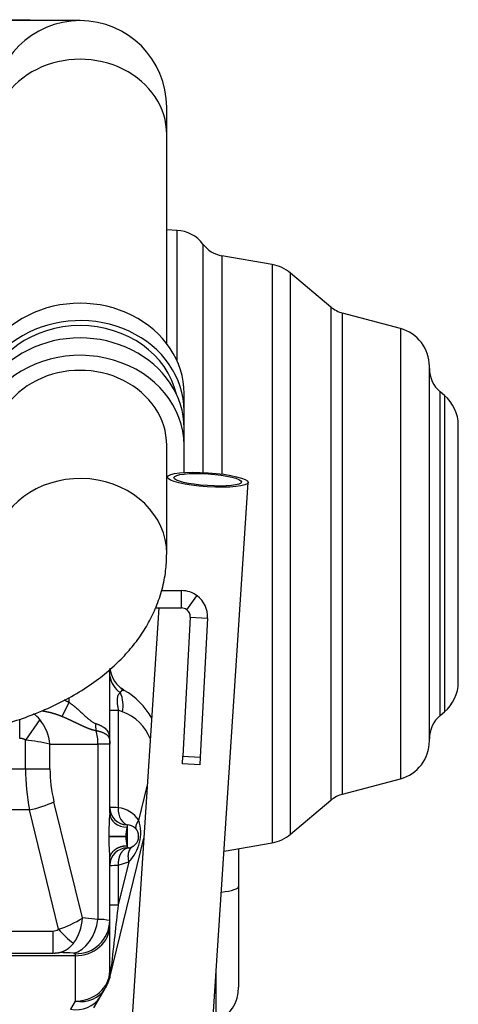
# Model space of a CAD drawing. Units: millimetres. Extents: x 0 to 531, y 0 to 202.
# Drawn here: x 522 to 531, y 158 to 178 of the extents above; entities that cross this region are included whole.
import ezdxf
from ezdxf.lldxf.tags import DXFTag

# ---------------------------------------------------------------- set-up
doc = ezdxf.new("R2010")
doc.units = ezdxf.units.MM
for name, color, linetype in [('13810064', 7, 'Continuous'), ('13811028', 7, 'Continuous'), ('13812030.1', 7, 'Continuous'), ('13812030.3', 7, 'Continuous'), ('30L00-00571_000_', 7, 'Continuous'), ('59071304', 7, 'Continuous'), ('DIN-933_M8_X_20', 7, 'Continuous'), ('Predeterminado', 7, 'Continuous')]:
    doc.layers.add(name, color=color, linetype=linetype)
tags = doc.linetypes.add('HIDDEN2', pattern=[4.7625, 3.175, -1.5875]).pattern_tags.tags
tags[6:7] = [DXFTag(74, 4), DXFTag(75, 0), DXFTag(340, '0'), DXFTag(46, 0.0), DXFTag(50, 0.0), DXFTag(44, 0.0), DXFTag(45, 0.0)]
tags[4:5] = [DXFTag(74, 4), DXFTag(75, 0), DXFTag(340, '0'), DXFTag(46, 0.0), DXFTag(50, 0.0), DXFTag(44, 0.0), DXFTag(45, 0.0)]

# ---------------------------------------------------------------- blocks, each defined once
blk = doc.blocks.new('SE9')
at = {"layer": '13810064', "color": 7, "linetype": 'HIDDEN2'}
for p, q in [((524.846, 174.067), (524.631, 174.078)), ((526.82, 173.357), (525.776, 173.542)), ((528.038, 172.477), (527.2, 173.18)), ((529.484, 172.028), (528.28, 172.351)), ((530.084, 163.471), (530.084, 171.246)), ((530.395, 170.643), (530.309, 170.715)), ((530.684, 164.694), (530.684, 170.023)), ((530.309, 164.002), (530.395, 164.074)), ((528.28, 162.366), (529.484, 162.689)), ((527.2, 161.537), (528.038, 162.24)), ((525.821, 161.184), (526.82, 161.36)), ((526.124, 161.237), (526.124, 160.453)), ((526.124, 160.453), (526.124, 158.36))]:
    blk.add_line(p, q, dxfattribs=at)
at = {"layer": '13810064', "color": 7, "linetype": 'Continuous'}
for p, q in [((524.846, 171.358), (524.846, 174.067)), ((525.382, 173.782), (525.382, 169.043)), ((525.776, 173.542), (525.776, 169.01)), ((526.82, 173.357), (526.82, 161.36)), ((527.2, 161.537), (527.2, 173.18)), ((528.038, 172.477), (528.038, 162.24)), ((528.28, 162.366), (528.28, 172.351)), ((529.484, 172.028), (529.484, 162.689)), ((530.309, 164.002), (530.309, 170.715)), ((530.395, 170.643), (530.395, 164.074)), ((525.657, 157.626), (525.657, 158.657))]:
    blk.add_line(p, q, dxfattribs=at)
at = {"layer": '13810064', "color": 7, "linetype": 'HIDDEN2'}
for centre, radius, start, end in [((524.808, 173.348), 0.72, 37.0907, 87), ((525.885, 174.162), 0.63, 217.0907, 260), ((526.679, 172.56), 0.81, 50, 80), ((528.443, 172.96), 0.63, 230, 255), ((529.274, 171.246), 0.81, 0, 75), ((530.714, 171.198), 0.63, 180, 230), ((529.874, 170.023), 0.81, 0, 50), ((529.874, 164.694), 0.81, 310, 0), ((530.714, 163.519), 0.63, 130, 180), ((529.274, 163.471), 0.81, 285, 0), ((528.443, 161.757), 0.63, 105, 130), ((526.679, 162.157), 0.81, 280, 310), ((525.314, 158.36), 0.81, 295, 0)]:
    blk.add_arc(centre, radius, start, end, dxfattribs=at)
at = {"layer": '13810064', "color": 7, "linetype": 'Continuous'}
blk.add_ellipse((525.314, 160.453), major_axis=(-0.81, 0), ratio=0.176203, start_param=2.162287, end_param=3.141593, dxfattribs=at)
at = {"layer": '13811028', "color": 7, "linetype": 'HIDDEN2'}
for p, q in [((522.831, 178.421), (521.33, 178.421)), ((524.631, 176.059), (524.631, 176.621)), ((524.631, 171.718), (524.631, 176.059)), ((524.631, 167.359), (524.631, 169.604))]:
    blk.add_line(p, q, dxfattribs=at)
blk.add_arc((522.831, 176.621), 1.8, 0, 180, dxfattribs=at)
at = {"layer": '13811028', "color": 7, "linetype": 'Continuous'}
for centre, major_axis, start_param, end_param in [((522.831, 176.059), (1.8, 0), 0, 3.141593), ((522.831, 167.359), (-1.8, 0), 3.14118, 6.060067)]:
    blk.add_ellipse(centre, major_axis=major_axis, ratio=0.866025, start_param=start_param, end_param=end_param, dxfattribs=at)
at = {"layer": '13811028', "color": 7, "linetype": 'HIDDEN2'}
blk.add_open_spline([(518.631, 163.459), (518.735, 163.459), (518.987, 163.462), (519.444, 163.487), (519.961, 163.542), (520.474, 163.625), (520.976, 163.736), (521.464, 163.876), (521.937, 164.047), (522.39, 164.249), (522.82, 164.484), (523.204, 164.743), (523.538, 165.02), (523.82, 165.306), (524.06, 165.607), (524.258, 165.921), (524.421, 166.26), (524.542, 166.617), (524.617, 166.997), (524.626, 167.227), (524.631, 167.359)], degree=3, knots=[0, 0, 0, 0, 0.032133, 0.091636, 0.151313, 0.211305, 0.271778, 0.332898, 0.394822, 0.457646, 0.521321, 0.585406, 0.641924, 0.696284, 0.748476, 0.798779, 0.847587, 0.900524, 0.951853, 1, 1, 1, 1], dxfattribs=at)
at = {"layer": '13812030.1', "color": 7, "linetype": 'HIDDEN2'}
for p, q in [((525.413, 154.925), (526.32, 168.837)), ((524.467, 166.231), (523.737, 155.034))]:
    blk.add_line(p, q, dxfattribs=at)
for major_axis in [(-0.838, 0.055), (0.701, -0.046)]:
    blk.add_ellipse((525.482, 168.892), major_axis=major_axis, ratio=0.173765, dxfattribs=at)
at = {"layer": '13812030.3', "color": 7, "linetype": 'HIDDEN2'}
for p, q in [((524.523, 166.591), (524.939, 166.591)), ((524.939, 166.231), (524.939, 166.591)), ((525.045, 166.195), (525.259, 166.485)), ((524.399, 166.231), (524.939, 166.231)), ((525.118, 166.041), (524.967, 163.153)), ((525.118, 166.041), (525.478, 166.022)), ((525.478, 166.022), (525.327, 163.134)), ((524.959, 162.995), (524.967, 163.153)), ((525.327, 163.134), (525.318, 162.977)), ((525.318, 162.977), (524.959, 162.995))]:
    blk.add_line(p, q, dxfattribs=at)
at = {"layer": '13812030.3', "color": 7, "linetype": 'Continuous'}
blk.add_line((524.967, 163.153), (525.327, 163.134), dxfattribs=at)
at = {"layer": '13812030.3', "color": 7, "linetype": 'HIDDEN2'}
for radius, start, end in [(0.54, 53.6282, 90), (0.54, 357, 53.6282), (0.18, 53.6284, 89.9999), (0.18, 357.0001, 53.6281)]:
    blk.add_arc((524.939, 166.051), radius, start, end, dxfattribs=at)
at = {"layer": '30L00-00571_000_', "color": 7, "linetype": 'HIDDEN2'}
for p, q in [((523.448, 163.405), (523.448, 164.955)), ((523.448, 164.899), (523.448, 164.9)), ((523.738, 164.526), (523.682, 164.566)), ((523.444, 163.481), (523.448, 163.405)), ((523.447, 163.443), (523.448, 163.405)), ((523.448, 161.971), (523.448, 163.405)), ((523.45, 158.563), (524.155, 161.454)), ((523.448, 159.743), (523.448, 161.011)), ((523.448, 159.638), (523.448, 159.743)), ((523.448, 158.695), (523.448, 159.638)), ((517.448, 159.07), (522.265, 159.07)), ((522.264, 159.073), (522.264, 159.07)), ((522.408, 159.085), (522.409, 159.084)), ((523.45, 158.563), (523.368, 158.363)), ((523.12, 157.934), (523.256, 158.169)), ((523.256, 158.169), (523.352, 158.335))]:
    blk.add_line(p, q, dxfattribs=at)
at = {"layer": '30L00-00571_000_', "color": 7, "linetype": 'Continuous'}
for p, q in [((522.608, 164.272), (522.608, 164.376)), ((522.457, 163.983), (522.608, 164.272)), ((523.448, 164.111), (523.624, 164.111)), ((523.624, 164.111), (523.624, 162.086)), ((523.713, 164.076), (523.624, 164.111)), ((521.578, 163.525), (521.578, 163.927)), ((521.998, 163.914), (521.698, 163.49)), ((521.698, 162.896), (521.698, 163.49)), ((523.444, 163.519), (523.447, 163.443)), ((523.444, 163.519), (523.444, 163.481)), ((522.207, 162.896), (522.207, 163.405)), ((522.207, 163.405), (523.202, 163.405)), ((523.448, 163.405), (523.202, 163.405)), ((523.202, 163.405), (523.202, 159.767)), ((515.393, 162.896), (521.698, 162.896)), ((521.698, 162.896), (522.207, 162.896)), ((524.052, 161.824), (524.226, 162.535)), ((521.781, 162.04), (515.393, 162.04)), ((522.387, 159.565), (521.781, 162.04)), ((522.881, 159.798), (522.29, 162.211)), ((523.808, 161.731), (523.808, 161.683)), ((523.808, 161.683), (523.808, 161.491)), ((523.431, 161.49), (523.431, 161.491)), ((523.431, 161.491), (523.784, 161.491)), ((523.784, 161.49), (523.431, 161.49)), ((523.784, 161.491), (523.784, 161.49)), ((523.784, 161.491), (523.808, 161.491)), ((523.808, 161.491), (523.784, 161.49)), ((523.808, 161.491), (523.808, 161.299)), ((523.808, 161.299), (523.808, 161.251)), ((523.624, 160.895), (523.843, 160.965)), ((523.843, 160.965), (523.624, 160.068)), ((523.624, 160.895), (523.624, 160.068)), ((523.448, 160.068), (523.624, 160.068)), ((523.202, 159.767), (522.881, 159.798)), ((516.848, 159.527), (522.264, 159.527)), ((522.264, 159.527), (522.264, 159.073)), ((522.728, 159.014), (517.448, 159.014)), ((522.728, 159.056), (522.728, 159.014)), ((522.728, 159.014), (522.728, 158.071)), ((523.48, 158.793), (523.448, 158.587)), ((523.448, 158.587), (523.45, 158.563)), ((522.728, 158.071), (522.633, 157.906))]:
    blk.add_line(p, q, dxfattribs=at)
at = {"layer": '30L00-00571_000_', "color": 7, "linetype": 'HIDDEN2'}
for centre, radius, start, end in [((524.048, 165.041), 0.6, 185.6871, 239.9958), ((522.968, 163.171), 1.56, 29.8533, 60), ((522.904, 163.409), 0.545, 359.6496, 2.5182), ((523.808, 162.091), 0.36, 180, 270), ((523.808, 161.491), 0.24, 270, 90), ((523.808, 160.891), 0.36, 90, 180), ((521.809, 161.434), 1.956, 287.1767, 303.2216), ((521.906, 159.847), 0.976, 323.9402, 357.1051), ((522.297, 159.629), 0.558, 266.2781, 277.4647), ((522.734, 158.716), 0.725, 330.9029, 349.7274), ((523.883, 158.055), 0.6, 149.0248, 150.9751), ((522.735, 158.716), 0.725, 330.9022, 342.2978)]:
    blk.add_arc(centre, radius, start, end, dxfattribs=at)
at = {"layer": '30L00-00571_000_', "color": 7, "linetype": 'Continuous'}
for centre, radius, start, end in [((523.938, 164.883), 0.49, 187.9483, 236.5698), ((523.081, 164.207), 0.645, 348.2561, 24.4392), ((523.393, 163.171), 0.96, 20.7767, 70.5287), ((521.567, 163.581), 0.545, 37.7866, 56.7976), ((521.217, 163.296), 0.996, 6.2982, 38.362), ((523.654, 163.768), 0.5, 172.6549, 189.0184), ((522.218, 163.407), 0.985, 359.8897, 16.676), ((521.167, 158.734), 4.786, 77.4467, 83.6287), ((526.163, 162.895), 4.465, 179.9859, 191.0398), ((525.087, 162.896), 2.88, 180.0004, 193.7579), ((521.245, 164.476), 2.495, 282.4097, 294.7698), ((523.496, 160.397), 1.695, 85.68, 91.6263), ((523.554, 161.491), 0.6, 33.7981, 83.2722), ((528.214, 161.562), 4.784, 175.0982, 180.8476), ((524.329, 161.519), 0.546, 162.5938, 182.9748), ((523.237, 161.568), 0.855, 315.1155, 17.4691), ((528.151, 161.417), 4.72, 179.1137, 184.9405), ((524.33, 161.462), 0.546, 177.039, 197.392), ((523.449, 164.611), 3.721, 269.9933, 272.7004), ((703.331, 139.185), 180.917, 173.37165, 173.77818), ((522.745, 159.76), 0.704, 268.6814, 358.6178), ((523.252, 158.983), 0.785, 75.5353, 93.6433), ((522.271, 159.72), 0.193, 267.9349, 306.7052), ((523.841, 160.788), 1.9, 220.0643, 232.9115), ((522.418, 156.111), 2.968, 84.6757, 90.2037), ((523.623, 158.692), 0.174, 144.6549, 178.9989), ((523.463, 158.565), 0.0261, 125.1309, 167.2665), ((522.751, 158.495), 0.601, 258.6641, 327.1586)]:
    blk.add_arc(centre, radius, start, end, dxfattribs=at)
for centre, major_axis, ratio, start_param, end_param in [((523.879, 162.086), (0.042, 0.358), 0.704659, 1.653734, 3.141593), ((523.808, 161.971), (0.36, 0), 0.8, 3.141593, 4.712389), ((522.693, 159.767), (0.165, 0.701), 0.697497, 3.467292, 4.875242), ((522.728, 159.638), (-0.72, 0), 0.866025, 1.570796, 3.141593), ((522.728, 158.695), (-0.72, 0), 0.866025, 1.570796, 3.141593), ((522.728, 158.695), (0.624, -0.36), 0.83205, 5.160221, 6.283185)]:
    blk.add_ellipse(centre, major_axis=major_axis, ratio=ratio, start_param=start_param, end_param=end_param, dxfattribs=at)
for points, degree in [([(523.668, 164.474), (523.682, 164.501), (523.696, 164.519), (523.71, 164.528), (523.725, 164.531), (523.739, 164.526)], 5), ([(522.499, 164.325), (522.555, 164.3), (522.608, 164.272)], 2), ([(522.409, 159.083), (522.474, 159.098), (522.537, 159.125), (522.595, 159.163), (522.649, 159.213), (522.695, 159.272)], 5), ([(522.314, 159.072), (522.324, 159.072), (522.335, 159.073), (522.345, 159.073), (522.356, 159.074), (522.366, 159.076)], 5), ([(522.693, 159.066), (522.706, 159.065), (522.717, 159.063), (522.725, 159.061), (522.728, 159.059), (522.728, 159.056)], 5)]:
    blk.add_open_spline(points, degree=degree, dxfattribs=at)
for points, degree, knots in [([(523.668, 164.474), (523.665, 164.471), (523.658, 164.466), (523.649, 164.458), (523.64, 164.45), (523.633, 164.44), (523.622, 164.424), (523.611, 164.398), (523.602, 164.354), (523.6, 164.3), (523.604, 164.247), (523.61, 164.198), (523.616, 164.155), (523.621, 164.126), (523.624, 164.111)], 3, [0, 0, 0, 0, 0.058539, 0.114469, 0.167901, 0.218968, 0.267834, 0.39589, 0.515955, 0.629793, 0.753133, 0.828698, 0.910561, 1, 1, 1, 1]), ([(522.036, 164.099), (522.123, 164.086), (522.209, 164.068), (522.294, 164.045), (522.377, 164.017), (522.457, 163.983), (522.457, 163.983), (522.457, 163.983), (522.457, 163.983), (522.457, 163.983), (522.457, 163.983)], 5, [0.4347047, 0.4347047, 0.4347047, 0.4347047, 0.4347047, 0.4347047, 0.9999979, 0.9999979, 0.9999979, 0.9999979, 0.9999979, 1, 1, 1, 1, 1, 1]), ([(522.608, 164.272), (522.617, 164.266), (522.636, 164.251), (522.665, 164.228), (522.696, 164.204), (522.727, 164.177), (522.759, 164.15), (522.794, 164.119), (522.841, 164.077), (522.903, 164.021), (522.969, 163.961), (523.024, 163.914), (523.065, 163.883), (523.093, 163.863), (523.118, 163.849), (523.139, 163.839), (523.152, 163.834), (523.159, 163.832)], 3, [0, 0, 0, 0, 0.045822, 0.094869, 0.147153, 0.20268, 0.261457, 0.31701, 0.3908, 0.518732, 0.65889, 0.767655, 0.830311, 0.88652, 0.926536, 0.964285, 1, 1, 1, 1]), ([(522.457, 163.983), (522.501, 163.965), (522.544, 163.946), (522.587, 163.926), (522.675, 163.885), (522.761, 163.844), (522.804, 163.823), (522.902, 163.776), (522.999, 163.735), (523.053, 163.714), (523.107, 163.698), (523.161, 163.69)], 5, [0, 0, 0, 0, 0, 0, 0.293373, 0.293373, 0.293373, 0.60762, 0.60762, 0.60762, 1, 1, 1, 1, 1, 1]), ([(523.159, 163.832), (523.166, 163.829), (523.182, 163.825), (523.203, 163.817), (523.224, 163.809), (523.244, 163.8), (523.262, 163.792), (523.292, 163.776), (523.33, 163.753), (523.37, 163.718), (523.401, 163.679), (523.419, 163.642), (523.429, 163.611), (523.435, 163.589), (523.439, 163.566), (523.442, 163.543), (523.443, 163.527), (523.444, 163.519)], 3, [0, 0, 0, 0, 0.043764, 0.08713, 0.130106, 0.1727, 0.21492, 0.256776, 0.387113, 0.510671, 0.641382, 0.75992, 0.814774, 0.866, 0.913784, 0.958356, 1, 1, 1, 1]), ([(523.161, 163.69), (523.23, 163.675), (523.289, 163.658), (523.337, 163.638), (523.389, 163.605), (523.42, 163.563), (523.427, 163.551), (523.432, 163.537), (523.437, 163.522)], 5, [0, 0, 0, 0, 0, 0, 0.6290682, 0.6290682, 0.6290682, 0.8741597, 0.8741597, 0.8741597, 0.8741597, 0.8741597, 0.8741597]), ([(521.698, 163.49), (521.674, 163.507), (521.643, 163.516), (521.612, 163.525), (521.578, 163.525)], 2, [0, 0, 0, 0.5, 0.5, 1, 1, 1]), ([(524.008, 161.624), (523.999, 161.638), (523.993, 161.654), (523.99, 161.672), (523.993, 161.711), (524.009, 161.755), (524.02, 161.778), (524.035, 161.801), (524.052, 161.824)], 5, [0, 0, 0, 0, 0, 0, 0.5, 0.5, 0.5, 1, 1, 1, 1, 1, 1]), ([(523.448, 161.011), (523.448, 161.011), (523.448, 161.011), (523.448, 161.011), (523.448, 161.011), (523.448, 161.011), (523.448, 161.056), (523.459, 161.101), (523.482, 161.144), (523.546, 161.22), (523.642, 161.272), (523.695, 161.29), (523.752, 161.299), (523.808, 161.299)], 5, [0, 0, 0, 0, 0, 0, 0.000003, 0.000003, 0.000003, 0.000003, 0.000003, 0.500002, 0.500002, 0.500002, 1, 1, 1, 1, 1, 1]), ([(523.836, 161.252), (523.799, 161.248), (523.763, 161.233), (523.729, 161.209), (523.671, 161.144), (523.636, 161.052), (523.625, 161.001), (523.621, 160.948), (523.624, 160.895)], 5, [0, 0, 0, 0, 0, 0, 0.5, 0.5, 0.5, 1, 1, 1, 1, 1, 1]), ([(523.924, 161.28), (523.873, 161.252), (523.835, 161.201), (523.817, 161.129), (523.82, 161.047), (523.843, 160.965), (523.843, 160.965), (523.843, 160.965), (523.843, 160.965), (523.843, 160.965), (523.843, 160.965)], 5, [0, 0, 0, 0, 0, 0, 0.999994, 0.999994, 0.999994, 0.999994, 0.999994, 1, 1, 1, 1, 1, 1])]:
    blk.add_open_spline(points, degree=degree, knots=knots, dxfattribs=at)
at = {"layer": '30L00-00571_000_', "color": 7, "linetype": 'HIDDEN2'}
for points in [[(523.437, 163.522), (523.439, 163.515), (523.441, 163.507), (523.442, 163.499), (523.443, 163.49), (523.444, 163.481)], [(522.366, 159.076), (522.375, 159.077), (522.383, 159.078), (522.392, 159.08), (522.4, 159.081), (522.409, 159.083)]]:
    blk.add_open_spline(points, degree=5, dxfattribs=at)
blk.add_open_spline([(523.448, 158.695), (523.448, 158.632), (523.44, 158.569), (523.408, 158.448), (523.383, 158.389), (523.352, 158.335)], degree=3, knots=[0, 0, 0, 0, 0.5, 0.5, 1, 1, 1, 1], dxfattribs=at)
at = {"layer": '59071304', "color": 7, "linetype": 'HIDDEN2'}
for p, q in [((524.991, 170.324), (524.991, 170.684)), ((524.991, 169.964), (524.991, 170.324)), ((524.991, 169.604), (524.991, 169.964)), ((524.991, 169.041), (524.991, 169.604))]:
    blk.add_line(p, q, dxfattribs=at)
for centre, major_axis, start_param, end_param in [((522.831, 170.684), (2.16, 0), 0, 3.141593), ((522.831, 170.324), (2.16, 0), 0, 3.237967), ((522.831, 170.324), (2.04, 0), 0.196543, 2.945049), ((522.831, 169.604), (2.16, 0), 0, 3.727278), ((522.831, 169.964), (2.16, 0), 0, 3.141593), ((522.831, 169.604), (1.8, 0), 0, 3.141593)]:
    blk.add_ellipse(centre, major_axis=major_axis, ratio=0.866025, start_param=start_param, end_param=end_param, dxfattribs=at)
at = {"layer": 'DIN-933_M8_X_20', "color": 7, "linetype": 'HIDDEN2'}
blk.add_line((521.181, 178.439), (521.797, 178.439), dxfattribs=at)

msp = doc.modelspace()

# ---------------------------------------------------------------- block references
at = {"layer": 'Predeterminado'}
msp.add_blockref('SE9', (0, 0), dxfattribs=at)

doc.saveas('drawing.dxf')
